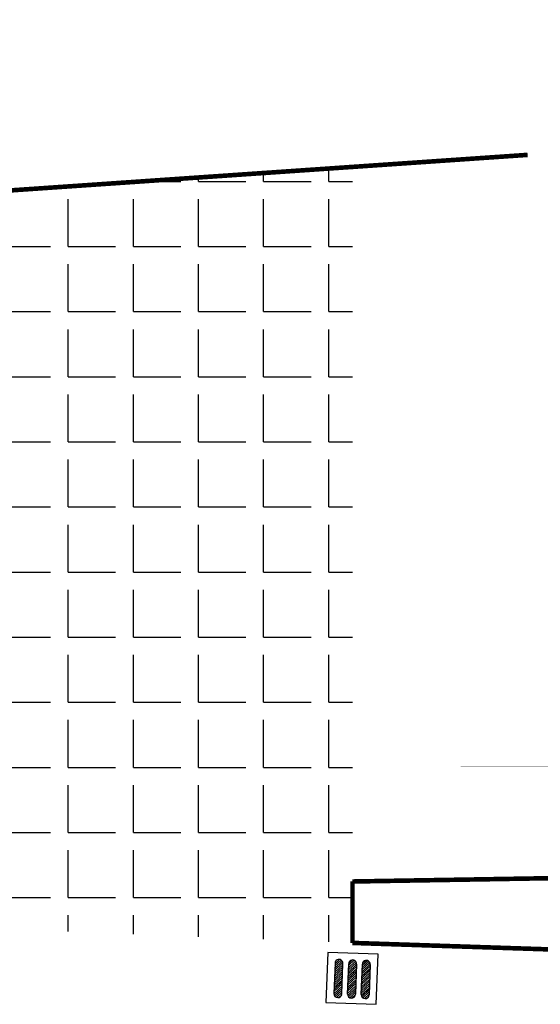
# Model space of a CAD drawing. Extents: x 3999 to 4885, y 2268 to 2872.
# Drawn here: x 4429 to 4440, y 2568 to 2589 of the extents above; entities that cross this region are included whole.
import ezdxf

# ---------------------------------------------------------------- set-up
doc = ezdxf.new("R2010")
doc.units = 0
for name, color, linetype in [('CONFINI', 7, 'CONTINUOUS'), ('HATCH_EDIFICI', 253, 'CONTINUOUS'), ('MARCIAPIEDE', 8, 'CONTINUOUS'), ('SEZ_1', 7, 'CONTINUOUS')]:
    doc.layers.add(name, color=color, linetype=linetype)
pattern_1 = [(42.881939, (6404.362252, 1545.755328), (-0.0221240883, 0.02382340995), [])]
pattern_2 = [(0, (8808.5246, 739.7464), (0, 1.397), [1.016, -0.381]), (90, (8808.5246, 739.7464), (-1.397, 9e-17), [1.016, -0.381])]

msp = doc.modelspace()

# ---------------------------------------------------------------- hatches: boundary and pattern name
at = {"layer": 'HATCH_EDIFICI'}
h = msp.add_hatch(dxfattribs=at)
h.set_pattern_fill('ANGLE', color=256, scale=0.2, style=0)
h.set_pattern_definition(pattern_2)
h.paths.add_polyline_path([(4436.424, 2585.495), (4431.645, 2585.167), (4430.609, 2576.888), (4436.424, 2577.585)])
h = msp.add_hatch(dxfattribs=at)
h.set_pattern_fill('ANGLE', color=256, scale=0.2, style=0)
h.set_pattern_definition(pattern_2)
h.paths.add_polyline_path([(4418.916, 2584.291), (4425.938, 2569.269), (4429.637, 2569.119), (4431.645, 2585.167)])
h = msp.add_hatch(dxfattribs=at)
h.set_pattern_fill('ANGLE', color=256, scale=0.2, style=0)
h.set_pattern_definition(pattern_2)
h.paths.add_polyline_path([(4430.609, 2576.888), (4429.637, 2569.119), (4436.424, 2568.844), (4436.424, 2571.797), (4436.424, 2577.585)])
at = {"layer": 'SEZ_1'}
h = msp.add_hatch(dxfattribs=at)
h.set_pattern_fill('ANSI31', color=253, scale=0.01024, angle=-2.1181, style=0)
h.set_pattern_definition(pattern_1)
h.paths.add_polyline_path([(4436.219, 2568.402, 1), (4436.049, 2568.408), (4436.025, 2567.758, 1), (4436.195, 2567.752)])
h = msp.add_hatch(dxfattribs=at)
h.set_pattern_fill('ANSI31', color=253, scale=0.01024, angle=-2.1181, style=0)
h.set_pattern_definition(pattern_1)
h.paths.add_polyline_path([(4436.512, 2568.391, 1), (4436.342, 2568.397), (4436.318, 2567.747, 1), (4436.488, 2567.741)])
h = msp.add_hatch(dxfattribs=at)
h.set_pattern_fill('ANSI31', color=253, scale=0.01024, angle=-2.1181, style=0)
h.set_pattern_definition(pattern_1)
h.paths.add_polyline_path([(4436.804, 2568.38, 1), (4436.635, 2568.386), (4436.611, 2567.737, 1), (4436.78, 2567.73)])

# ---------------------------------------------------------------- linework, layer by layer
at = {"layer": 'CONFINI', "const_width": 0.01}
msp.add_lwpolyline([(4438.741, 2572.638), (4444.663, 2572.638), (4442.749, 2608.856)], dxfattribs=at)
at = {"layer": 'MARCIAPIEDE', "const_width": 0.0987}
for points in [[(4436.424, 2570.162), (4446.227, 2570.326)], [(4436.424, 2570.162), (4436.424, 2568.844)], [(4446.14, 2568.524), (4436.424, 2568.844)]]:
    msp.add_lwpolyline(points, dxfattribs=at)
at = {"layer": 'SEZ_1'}
for p, q in [((4436.049, 2568.408), (4436.025, 2567.758)), ((4436.195, 2567.752), (4436.219, 2568.402)), ((4436.318, 2567.747), (4436.342, 2568.397)), ((4436.512, 2568.391), (4436.488, 2567.741)), ((4436.611, 2567.737), (4436.635, 2568.386)), ((4436.804, 2568.38), (4436.78, 2567.73))]:
    msp.add_line(p, q, dxfattribs=at)
at = {"layer": 'SEZ_1', "color": 8, "const_width": 0.0987}
msp.add_lwpolyline([(4383.568, 2582.518), (4403.863, 2583.436), (4404.493, 2583.93), (4403.773, 2582.357), (4405.167, 2583.346), (4440.18, 2585.753)], dxfattribs=at)
at = {"layer": 'SEZ_1'}
msp.add_lwpolyline([(4435.854, 2567.567), (4436.929, 2567.527), (4436.973, 2568.602), (4435.898, 2568.642)], close=True, dxfattribs=at)
for points in [[(4436.049, 2568.408), (4436.025, 2567.758)], [(4436.195, 2567.752), (4436.219, 2568.402)], [(4436.318, 2567.747), (4436.342, 2568.397)], [(4436.512, 2568.391), (4436.488, 2567.741)], [(4436.611, 2567.737), (4436.635, 2568.386)], [(4436.804, 2568.38), (4436.78, 2567.73)]]:
    msp.add_lwpolyline(points, dxfattribs=at)
for centre, start, end in [((4436.134, 2568.405), 357.8819, 177.8819), ((4436.427, 2568.394), 357.8819, 177.8819), ((4436.72, 2568.383), 357.8819, 177.8819), ((4436.11, 2567.755), 177.8819, 357.8819), ((4436.403, 2567.744), 177.8819, 357.8819), ((4436.696, 2567.733), 177.8819, 357.8819)]:
    msp.add_arc(centre, 0.0849, start, end, dxfattribs=at)

doc.saveas('drawing.dxf')
